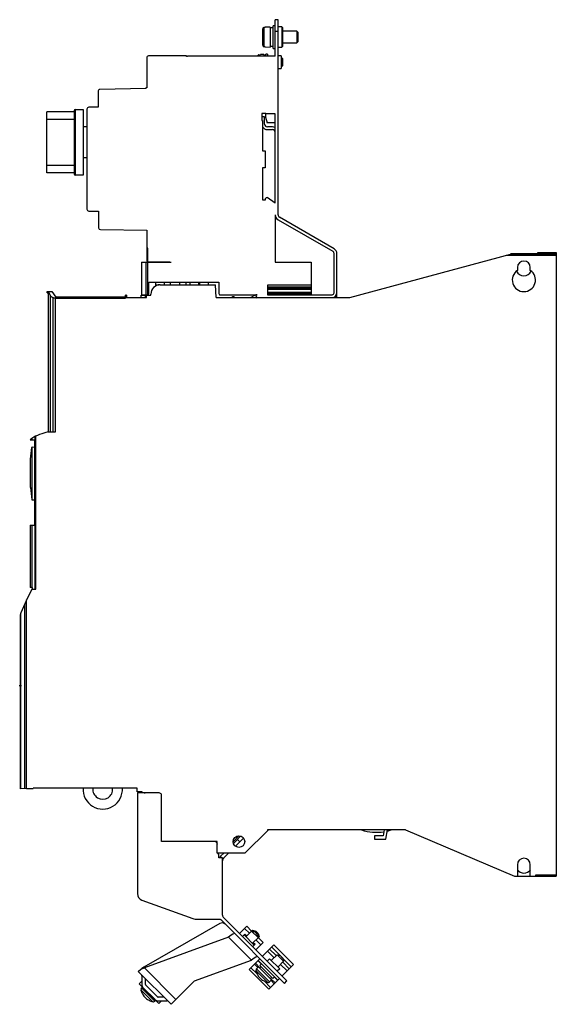
# Model space of a CAD drawing. Units: millimetres. Extents: x 67 to 299, y 42 to 467.
import ezdxf

# ---------------------------------------------------------------- set-up
doc = ezdxf.new("R2010")
doc.units = ezdxf.units.MM
doc.header["$LTSCALE"] = 33.212114
doc.layers.get('0').update_dxf_attribs({"linetype": 'CONTINUOUS'})

msp = doc.modelspace()

# ---------------------------------------------------------------- linework, layer by layer
at = {"color": 7, "linetype": 'Continuous'}
for p, q in [((173.02, 455.68), (173.02, 464.14)), ((173.02, 464.14), (173.34, 464.14)), ((175.53, 464.21), (173.34, 464.16)), ((173.34, 464.14), (173.34, 464.16)), ((175.53, 464.21), (175.53, 455.61)), ((176.83, 463.86), (175.53, 463.86)), ((176.83, 455.01), (176.83, 464.81)), ((177.74, 464.81), (176.83, 464.81)), ((177.74, 451.61), (177.74, 467.41)), ((178.94, 467.41), (177.74, 467.41)), ((178.94, 383.1), (178.94, 467.41)), ((180.63, 464.26), (178.94, 464.26)), ((180.63, 464.26), (180.63, 455.56)), ((180.83, 464.06), (180.83, 455.76)), ((172.34, 456.4), (172.33, 463.42)), ((177.74, 462.41), (178.94, 462.41)), ((187.13, 462.41), (180.83, 462.41)), ((187.13, 462.41), (187.13, 457.41)), ((187.53, 462.01), (187.13, 462.41)), ((187.53, 462.01), (187.53, 457.81)), ((173.34, 455.68), (173.02, 455.68)), ((173.34, 455.66), (173.34, 455.68)), ((173.34, 455.66), (175.53, 455.61)), ((175.53, 455.96), (176.83, 455.96)), ((178.94, 455.56), (180.63, 455.56)), ((180.83, 457.41), (187.13, 457.41)), ((187.13, 457.41), (187.53, 457.81)), ((122.24, 450.96), (122.24, 437.96)), ((139.49, 451.76), (123.04, 451.76)), ((139.49, 451.51), (139.49, 451.76)), ((139.89, 451.51), (139.49, 451.51)), ((139.89, 451.61), (139.89, 451.51)), ((177.74, 451.61), (139.89, 451.61)), ((170.34, 451.61), (170.34, 451.98)), ((170.63, 452.28), (171.34, 452.3)), ((170.63, 451.61), (170.63, 452.28)), ((172.84, 452.36), (171.34, 452.33)), ((171.34, 452.3), (171.34, 452.33)), ((172.84, 452.36), (172.84, 451.61)), ((173.64, 452.15), (172.84, 452.15)), ((173.64, 451.61), (173.64, 452.56)), ((174.44, 452.56), (173.64, 452.56)), ((174.44, 452.56), (174.44, 451.61)), ((176.83, 455.01), (177.74, 455.01)), ((180.34, 451.86), (178.94, 451.86)), ((180.34, 451.86), (180.34, 446.36)), ((180.46, 451.06), (180.34, 451.06)), ((180.46, 451.06), (180.46, 447.16)), ((180.84, 450.68), (180.46, 451.06)), ((180.34, 447.16), (180.46, 447.16)), ((180.46, 447.16), (180.84, 447.54)), ((180.84, 450.68), (180.84, 447.54)), ((178.94, 446.36), (180.34, 446.36)), ((101.25, 436.32), (101.29, 429.65)), ((121.93, 437.64), (102.07, 437.29)), ((121.93, 437.96), (121.93, 437.64)), ((122.24, 437.96), (121.93, 437.96)), ((101.29, 429.65), (97.24, 429.63)), ((79.18, 401.26), (79.18, 427.66)), ((90.98, 427.66), (79.18, 427.66)), ((90.98, 428.16), (90.98, 400.76)), ((91.48, 400.26), (91.48, 428.66)), ((91.48, 428.66), (94.88, 428.66)), ((94.88, 428.66), (94.88, 400.26)), ((96.44, 428.83), (96.44, 385.56)), ((171.98, 426.91), (171.98, 423.81)), ((173.64, 426.91), (171.98, 426.91)), ((173.14, 425.41), (171.98, 425.41)), ((173.14, 422.31), (173.14, 425.41)), ((173.54, 426.91), (173.54, 425.3)), ((173.64, 426.81), (173.64, 426.91)), ((177.74, 426.81), (173.64, 426.81)), ((177.74, 388.16), (177.74, 426.81)), ((79.18, 424.46), (90.98, 424.46)), ((94.88, 421.21), (96.44, 421.21)), ((171.98, 423.81), (172.24, 423.81)), ((172.24, 423.81), (172.24, 410.81)), ((173.54, 425.3), (174.18, 422.91)), ((177.74, 422.91), (174.18, 422.91)), ((176.54, 421.11), (174.34, 421.11)), ((174.34, 419.91), (176.54, 419.91)), ((172.24, 410.81), (173.44, 410.81)), ((173.44, 410.81), (173.44, 403.41)), ((90.98, 404.46), (79.18, 404.46)), ((96.44, 407.71), (94.88, 407.71)), ((90.98, 401.26), (79.18, 401.26)), ((94.88, 400.26), (91.48, 400.26)), ((172.24, 403.41), (172.24, 389.61)), ((173.44, 403.41), (172.24, 403.41)), ((172.24, 389.61), (173.54, 389.61)), ((173.94, 390.61), (173.54, 390.21)), ((173.54, 389.61), (173.54, 390.21)), ((173.94, 390.61), (174.24, 390.61)), ((177.74, 388.16), (174.24, 390.61)), ((97.24, 384.76), (101.44, 384.76)), ((101.44, 384.76), (101.44, 377.51)), ((177.74, 383.1), (177.74, 362.61)), ((178.94, 381.02), (202.54, 367.4)), ((203.14, 368.44), (179.54, 382.06)), ((102.24, 376.71), (122.24, 376.53)), ((122.24, 376.53), (122.24, 363.56)), ((122.74, 368.71), (122.24, 368.71)), ((122.74, 362.82), (122.74, 368.71)), ((203.14, 349.41), (203.14, 366.36)), ((204.34, 347.41), (204.34, 366.36)), ((209.92, 347.41), (279.31, 366.18)), ((299.07, 366.18), (279.31, 366.18)), ((291.07, 366.23), (279.49, 366.23)), ((291.07, 366.23), (291.07, 366.91)), ((291.07, 366.91), (299.07, 366.91)), ((299.07, 366.91), (299.07, 97.41)), ((119.99, 362.61), (119.99, 348.61)), ((119.99, 362.61), (132.88, 362.61)), ((121.86, 362.61), (121.86, 348.61)), ((122.74, 348.61), (122.74, 362.61)), ((123.04, 362.76), (132.3, 362.76)), ((132.3, 362.76), (132.88, 362.61)), ((177.74, 362.61), (193.24, 362.61)), ((193.24, 362.61), (193.24, 348.61)), ((277.46, 365.68), (299.07, 365.68)), ((282.31, 360.41), (282.31, 359.14)), ((287.83, 359.14), (287.83, 360.41)), ((123.14, 349.13), (123.14, 354.01)), ((123.14, 354.01), (153.34, 354.01)), ((126.14, 352.51), (126.14, 354.01)), ((129.74, 354.01), (129.74, 352.91)), ((132.54, 352.91), (132.54, 354.01)), ((136.44, 354.01), (136.44, 352.91)), ((139.19, 354.01), (139.19, 352.91)), ((140.99, 352.91), (140.99, 354.01)), ((144.59, 354.01), (144.59, 352.91)), ((145.24, 352.91), (145.24, 354.01)), ((148.84, 354.01), (148.84, 352.91)), ((153.34, 354.01), (153.34, 349.13)), ((79.27, 349.41), (79.27, 350.06)), ((79.27, 350.06), (81.22, 350.06)), ((79.27, 349.41), (80.08, 349.41)), ((79.75, 349.41), (79.75, 289.86)), ((80.58, 348.45), (80.08, 349.41)), ((81.22, 350.06), (83.03, 347.49)), ((122.84, 348.61), (123.14, 349.13)), ((124.07, 348.41), (124.07, 348.91)), ((127.58, 352.75), (126.14, 352.75)), ((128.07, 352.91), (151.88, 352.91)), ((152.17, 347.41), (151.88, 352.91)), ((153.34, 349.13), (153.64, 348.61)), ((174.44, 352.74), (174.44, 348.61)), ((193.24, 352.74), (174.44, 352.74)), ((174.44, 352.02), (193.24, 352.02)), ((193.24, 351.61), (174.44, 351.61)), ((174.44, 351.54), (193.24, 351.54)), ((174.44, 351.04), (193.24, 351.04)), ((193.24, 349.54), (174.44, 349.54)), ((174.44, 349.14), (193.24, 349.14)), ((80.58, 348.45), (80.58, 289.41)), ((81.7, 347.31), (81.7, 289.41)), ((82.86, 289.41), (82.86, 347.11)), ((82.86, 347.11), (113.07, 347.11)), ((112.87, 347.49), (83.03, 347.49)), ((112.87, 347.49), (112.87, 347.41)), ((112.87, 347.41), (122.21, 347.41)), ((113.07, 347.11), (113.07, 348.41)), ((113.57, 348.41), (113.07, 348.41)), ((113.57, 348.41), (113.57, 347.41)), ((119.79, 347.41), (119.79, 348.41)), ((119.79, 348.41), (124.07, 348.41)), ((119.99, 348.61), (122.84, 348.61)), ((121.75, 347.41), (121.75, 348.41)), ((122.21, 347.41), (122.21, 348.41)), ((152.17, 347.41), (209.92, 347.41)), ((153.64, 348.61), (169.98, 348.61)), ((158.77, 347.41), (159.22, 347.67)), ((168.78, 348.29), (167.26, 347.41)), ((169.19, 348.47), (169.79, 347.43)), ((169.79, 347.43), (169.57, 347.3)), ((169.57, 347.3), (169.98, 347.41)), ((174.44, 348.61), (202.34, 348.61)), ((203.14, 347.58), (203.14, 347.41)), ((79.63, 289.41), (82.86, 289.41)), ((79.87, 289.86), (79.75, 289.86)), ((79.75, 289.51), (79.75, 289.41)), ((71.97, 285.8), (71.97, 285.72)), ((73.82, 285.72), (71.97, 285.72)), ((72.65, 286.59), (72.65, 285.72)), ((73.82, 285.72), (73.82, 249.05)), ((73.89, 287.25), (73.89, 221.41)), ((74.43, 221.41), (74.43, 287.52)), ((72.07, 277.51), (72.62, 282.65)), ((72.62, 282.65), (72.62, 260.17)), ((72.81, 282.82), (73.82, 282.87)), ((72.81, 260), (72.81, 282.82)), ((72.07, 265.31), (72.07, 277.51)), ((72.07, 265.31), (72.62, 260.17)), ((72.81, 260), (73.82, 259.94)), ((71.97, 249.05), (71.97, 222.21)), ((71.97, 249.05), (73.82, 249.05)), ((72.65, 249.05), (72.65, 222.21)), ((72.77, 222.21), (71.97, 222.21)), ((72.71, 221.41), (74.43, 221.41)), ((72.77, 222.21), (72.77, 221.53)), ((69.43, 214.73), (69.43, 135.22)), ((70.37, 135.25), (70.37, 216.78)), ((67.72, 210.22), (67.72, 179.96)), ((67.73, 179.96), (67.73, 210.42)), ((67.42, 179.47), (67.42, 179.96)), ((67.42, 179.96), (67.95, 179.96)), ((67.95, 179.47), (67.42, 179.47)), ((67.6, 179.47), (67.6, 179.96)), ((67.72, 179.47), (67.72, 135.15)), ((67.73, 135.15), (67.73, 179.47)), ((67.95, 179.96), (67.95, 179.47)), ((70.37, 135.25), (67.73, 135.15)), ((70.37, 135.25), (73.17, 135.38)), ((73.44, 135.41), (73.17, 135.4)), ((118.07, 135.41), (73.44, 135.41)), ((118.07, 133.89), (118.07, 135.41)), ((120.14, 133.86), (118.07, 133.89)), ((120.32, 133.41), (118.22, 133.38)), ((118.22, 133.38), (118.22, 89.91)), ((121.57, 133.41), (120.32, 133.41)), ((127.67, 133.41), (121.57, 133.41)), ((128.57, 112.41), (128.57, 132.73)), ((164.67, 107.41), (174.65, 117.38)), ((174.67, 117.4), (174.46, 117.4)), ((174.46, 117.4), (174.46, 117.2)), ((174.59, 117.33), (174.59, 117.4)), ((224.72, 117.41), (174.67, 117.41)), ((220.62, 114.91), (220.54, 113.41)), ((224.28, 114.91), (220.62, 114.91)), ((224.72, 117.4), (224.28, 114.91)), ((226.25, 117.4), (224.72, 117.4)), ((225.54, 113.41), (226.25, 117.4)), ((233.95, 117.41), (226.25, 117.41)), ((233.95, 117.41), (281.07, 97.41)), ((152.7, 112.41), (128.57, 112.41)), ((152.7, 107.41), (152.7, 112.41)), ((159.6, 112.33), (162.08, 114.82)), ((159.8, 111.73), (162.75, 114.68)), ((160.65, 110.46), (164.03, 113.84)), ((162.46, 112.27), (161.4, 113.33)), ((220.54, 113.41), (225.54, 113.41)), ((164.67, 107.41), (152.7, 107.41)), ((153.42, 106.91), (153.17, 106.91)), ((153.42, 105.41), (153.42, 106.91)), ((155.48, 107.41), (154.3, 106.23)), ((155.36, 105.17), (157.6, 107.41)), ((154.92, 105.41), (153.42, 105.41)), ((154.92, 80.65), (154.92, 105.41)), ((282.3, 102.41), (282.29, 97.41)), ((287.85, 97.41), (287.84, 102.41)), ((299.07, 97.91), (290.07, 97.91)), ((290.07, 97.91), (290.07, 97.41)), ((281.07, 97.41), (299.07, 97.41)), ((120.19, 87.09), (142.17, 79.1)), ((153.76, 76.97), (121.02, 58.07)), ((143.19, 78.91), (153.98, 78.91)), ((154.18, 78.67), (181.71, 51.13)), ((182.77, 52.19), (155.54, 79.41)), ((162.26, 72.69), (165.41, 75.84)), ((163.6, 71.35), (164.66, 72.41)), ((164.48, 74.91), (166.6, 72.79)), ((164.66, 72.41), (165.44, 71.63)), ((165.09, 71.28), (167.9, 74.09)), ((165.41, 75.84), (167.53, 73.72)), ((167.55, 73.74), (168.94, 73.36)), ((167.55, 73.74), (170.38, 70.91)), ((167.9, 74.09), (169.3, 73.72)), ((167.9, 74.09), (168.51, 73.48)), ((168.94, 73.36), (170, 72.3)), ((169.3, 73.72), (170.36, 72.66)), ((170.36, 72.66), (170.73, 71.26)), ((157.53, 71.07), (121.24, 57.86)), ((167.43, 61.17), (157.53, 71.07)), ((164.31, 72.06), (168.69, 67.67)), ((170.73, 71.26), (167.92, 68.45)), ((168.27, 68.8), (169.05, 68.02)), ((172.48, 68.77), (169.33, 65.62)), ((169.43, 69.96), (171.55, 67.84)), ((170, 72.3), (170.38, 70.91)), ((170.12, 71.87), (170.73, 71.26)), ((170.36, 70.89), (172.48, 68.77)), ((169.05, 68.02), (167.99, 66.96)), ((172.16, 62.79), (177.13, 67.76)), ((174.38, 65.01), (177.21, 62.19)), ((175.31, 65.94), (178.14, 63.12)), ((176.2, 66.83), (184.68, 58.35)), ((177.13, 67.76), (185.61, 59.28)), ((142.92, 52.25), (167.43, 61.17)), ((166.51, 57.14), (171.11, 61.74)), ((169.2, 59.83), (171.12, 57.91)), ((171.72, 59.52), (170.3, 60.94)), ((170.4, 61.03), (178.88, 52.55)), ((171.1, 58.9), (171.81, 59.62)), ((174.21, 60.74), (175.27, 61.8)), ((175.27, 61.8), (179.65, 57.42)), ((176.05, 61.02), (178.51, 63.48)), ((178.51, 63.48), (179.9, 63.11)), ((178.51, 63.48), (181.34, 60.66)), ((181.34, 60.66), (178.88, 58.2)), ((179.9, 63.11), (180.96, 62.05)), ((180.96, 62.05), (181.34, 60.66)), ((180.97, 60.29), (183.8, 57.46)), ((118.62, 56.24), (119.68, 57.29)), ((132.77, 42.09), (118.62, 56.24)), ((119.68, 57.29), (121.23, 57.86)), ((121.02, 58.07), (120.03, 57.42)), ((121.02, 58.07), (121.24, 57.85)), ((121.24, 57.86), (134.89, 44.22)), ((166.51, 57.14), (174.99, 48.66)), ((167.27, 57.9), (169.93, 55.23)), ((170.25, 58.05), (168.84, 59.47)), ((174.38, 51.59), (169.44, 56.53)), ((169.52, 56.23), (169.44, 56.53)), ((169.56, 56.19), (169.52, 56.23)), ((169.65, 57.46), (169.68, 57.48)), ((169.68, 57.48), (170.53, 58.34)), ((175.33, 51.83), (169.68, 57.48)), ((170.53, 58.34), (176.19, 52.68)), ((171.04, 57.83), (171.6, 58.4)), ((176.76, 53.25), (171.1, 58.9)), ((179.65, 57.42), (178.59, 56.36)), ((180.04, 59.36), (182.87, 56.53)), ((185.61, 59.28), (180.64, 54.31)), ((118.98, 50.93), (120.19, 52.15)), ((120.19, 54.45), (120.19, 50.47)), ((121.69, 50.67), (121.69, 53.17)), ((132.77, 42.09), (142.92, 52.25)), ((173.09, 52.08), (175.75, 49.41)), ((174.09, 51.67), (174.05, 51.71)), ((174.09, 51.67), (174.38, 51.59)), ((174.99, 48.66), (179.59, 53.25)), ((175.31, 51.8), (175.33, 51.83)), ((176.19, 52.68), (175.33, 51.83)), ((176.25, 53.75), (175.68, 53.19)), ((175.76, 53.27), (177.68, 51.35)), ((177.32, 50.98), (175.91, 52.4)), ((177.47, 53.96), (176.76, 53.25)), ((178.79, 52.45), (177.37, 53.87)), ((181.71, 51.13), (182.77, 52.19)), ((118.98, 50.93), (127.46, 42.45)), ((124.74, 43.25), (119.8, 48.19)), ((119.88, 47.9), (119.8, 48.19)), ((119.92, 47.86), (119.88, 47.9)), ((120.01, 49.12), (120.03, 49.15)), ((120.03, 49.15), (120.4, 49.51)), ((125.69, 43.49), (120.03, 49.15)), ((120.63, 49.41), (125.94, 44.1)), ((126.85, 45.31), (121.84, 50.32)), ((124.44, 43.34), (124.4, 43.37)), ((124.44, 43.34), (124.74, 43.25)), ((125.66, 43.46), (125.69, 43.49)), ((126.06, 43.86), (125.69, 43.49)), ((127, 43.66), (130.98, 43.66)), ((129.7, 45.16), (127.2, 45.16)), ((128.68, 43.66), (127.46, 42.45))]:
    msp.add_line(p, q, dxfattribs=at)
msp.add_lwpolyline([(81.22, 350.06), (82.03, 348.92), (83.03, 347.49)], dxfattribs=at)
msp.add_circle((162.07, 112.36), 2.5, dxfattribs=at)
for centre, radius, start, end in [((173.08, 463.4), 0.743, 136.4256, 178.2922), ((173.07, 463.4), 0.736, 94.2943, 136.3969), ((180.63, 464.06), 0.2, 0, 90), ((173.08, 456.42), 0.742, 181.7074, 223.5748), ((173.07, 456.42), 0.736, 223.6033, 265.7054), ((180.63, 455.76), 0.2, 270, 360), ((123.04, 450.96), 0.8, 90, 180), ((170.64, 451.98), 0.301, 134.1154, 150.6387), ((170.64, 451.99), 0.297, 121.4366, 134.1001), ((102.11, 436.43), 0.862, 92.337, 187.1321), ((97.24, 428.83), 0.8, 90.3, 180), ((91.48, 428.16), 0.5, 90, 180), ((174.34, 422.3), 2.39, 208.7501, 269.9999), ((174.34, 422.31), 1.2, 180, 270), ((176.54, 418.71), 2.4, 64.5864, 90), ((176.54, 418.71), 1.2, 0, 90), ((91.48, 400.76), 0.5, 180, 270), ((97.24, 385.56), 0.8, 180, 270), ((180.14, 383.1), 2.4, 180, 240), ((180.14, 383.1), 1.2, 180, 240), ((102.24, 377.51), 0.8, 180, 269.5), ((201.94, 366.36), 1.2, 0, 60), ((201.94, 366.36), 2.4, 0, 60), ((123.04, 363.56), 0.8, 180, 270), ((285.07, 360.4), 2.76, 0.0016, 179.9983), ((285.07, 354.96), 5.01, 123.4252, 56.5748), ((285.07, 360.41), 3.6, 207.4956, 332.4459), ((128.07, 348.91), 4, 90, 180), ((202.34, 349.41), 2, 270, 360), ((202.34, 349.41), 0.8, 270, 360), ((159.57, 347.06), 0.705, 75.8499, 120.0454), ((159.57, 347.07), 0.699, 31.3279, 75.8367), ((169.98, 346.21), 2.4, 90, 120), ((86.76, 261.67), 28.63, 104.389, 119.6059), ((79.37, 289.83), 0.497, 319.356, 2.8444), ((73.55, 285.19), 1.66, 124.2248, 158.5359), ((72.82, 282.62), 0.2, 92.9971, 171.9289), ((72.82, 260.2), 0.2, 188.0711, 267.0029), ((153.44, 177.71), 91.8, 151.4919, 158.6413), ((70.01, 210.16), 2.29, 154.3949, 178.3706), ((103.27, 134.91), 8.5, 176.6267, 3.3733), ((103.27, 134.91), 4.27, 173.2743, 6.7257), ((121.57, 135.91), 2.5, 235.2015, 270), ((127.7, 132.51), 0.896, 13.8019, 91.9264), ((221.37, 137.21), 20.8, 252.1613, 278.9794), ((221.37, 137.21), 20.8, 283.4287, 287.8387), ((150.8, 110.76), 2, 11.3757, 56.6689), ((152.67, 106.91), 0.5, 0, 74.7929), ((156.42, 104.11), 3, 135, 154.3211), ((156.42, 104.11), 1.5, 135, 179.9991), ((285.07, 102.41), 2.77, 360, 180), ((285.07, 102.41), 3.6, 218.8819, 321.2096), ((121.22, 89.91), 3, 180, 249.9997), ((143.16, 81.62), 2.71, 248.4281, 270.5292), ((154.76, 75.24), 2, 45.0001, 119.9998), ((157.97, 81.97), 5.03, 217.5148, 221.0728), ((156.52, 80.68), 1.6, 180.8783, 232.2496), ((165.45, 61.27), 12.61, 114.9423, 128.9746), ((173.97, 53.55), 10.05, 113.0573, 130.6943), ((170.28, 56.83), 0.892, 135, 199.3795), ((119.69, 54.45), 0.5, 0, 45), ((174.68, 52.43), 0.892, 250.6205, 315), ((120.64, 48.49), 0.892, 135, 199.3795), ((121.69, 50.47), 1.5, 180, 224.9997), ((122.19, 50.67), 0.5, 180, 225.0017), ((125.03, 44.09), 0.892, 250.6205, 315), ((127, 45.16), 1.5, 224.9997, 270), ((127.2, 45.66), 0.5, 224.9979, 270.0008), ((130.98, 43.16), 0.5, 45, 90)]:
    msp.add_arc(centre, radius, start, end, dxfattribs=at)
for points in [[(170.34, 451.98), (170.34, 452.03), (170.35, 452.09), (170.38, 452.13)], [(170.48, 452.24), (170.53, 452.27), (170.58, 452.28), (170.63, 452.28)]]:
    msp.add_open_spline(points, degree=3, dxfattribs=at)
for points, knots in [([(81.7, 347.31), (81.45, 347.49), (81.03, 347.82), (80.67, 348.24), (80.58, 348.45)], [0, 0, 0, 0, 0.584478, 1, 1, 1, 1]), ([(82.39, 347.14), (82.25, 347.15), (82.02, 347.19), (81.79, 347.27), (81.7, 347.31)], [0, 0, 0, 0, 0.582411, 1, 1, 1, 1]), ([(82.86, 347.11), (82.82, 347.11), (82.67, 347.11), (82.51, 347.12), (82.39, 347.14)], [0, 0, 0, 0, 0.255851, 1, 1, 1, 1]), ([(169.56, 56.19), (169.64, 55.93), (169.83, 55.41), (170.2, 54.66), (170.64, 53.96), (170.99, 53.53), (171.19, 53.34)], [0, 0, 0, 0, 0.250055, 0.500097, 0.750117, 1, 1, 1, 1]), ([(171.19, 53.34), (171.38, 53.14), (171.81, 52.79), (172.52, 52.35), (173.26, 51.98), (173.78, 51.79), (174.05, 51.71)], [0, 0, 0, 0, 0.249883, 0.499903, 0.749945, 1, 1, 1, 1]), ([(119.92, 47.86), (120, 47.59), (120.19, 47.07), (120.55, 46.33), (121, 45.62), (121.35, 45.19), (121.54, 45)], [0, 0, 0, 0, 0.250055, 0.500097, 0.750117, 1, 1, 1, 1]), ([(121.54, 45), (121.74, 44.8), (122.17, 44.45), (122.87, 44.01), (123.62, 43.64), (124.14, 43.46), (124.4, 43.37)], [0, 0, 0, 0, 0.249883, 0.499903, 0.749945, 1, 1, 1, 1])]:
    msp.add_open_spline(points, degree=3, knots=knots, dxfattribs=at)

doc.saveas('drawing.dxf')
